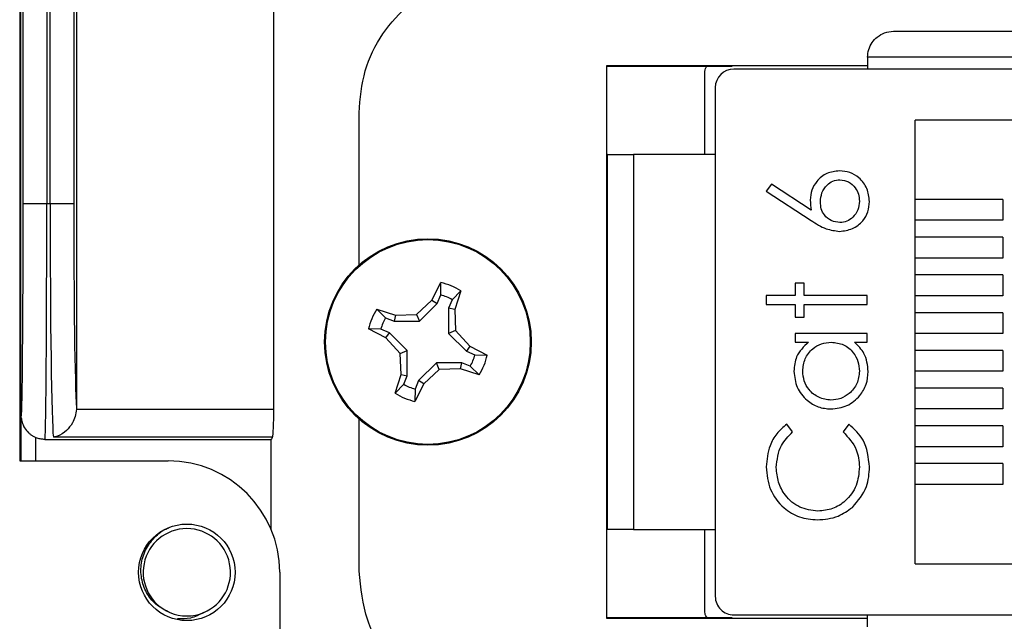
# Model space of a CAD drawing. Units: inches. Extents: x 0.5 to 8, y 0.3 to 10.7.
# Drawn here: x 1.8 to 2.1, y 5 to 5.2 of the extents above; entities that cross this region are included whole.
import ezdxf

# ---------------------------------------------------------------- set-up
doc = ezdxf.new("R2010")
doc.units = ezdxf.units.IN
doc.header["$MEASUREMENT"] = 0

msp = doc.modelspace()

# ---------------------------------------------------------------- linework, layer by layer
at = {"color": 7, "linetype": 'Continuous', "lineweight": 25}
for p, q in [((1.792668479687918, 5.75145702161193), (1.792668479687918, 5.016548885128931)), ((1.793897905067372, 5.107476706651105), (1.793897905067372, 5.361514162210663)), ((1.802230921092907, 5.351810545383554), (1.802230921092907, 5.107476706651105)), ((1.79306821799957, 5.016548885128929), (1.79306821799957, 5.31343751100087)), ((1.803424485396254, 5.107476706651105), (1.803424485396254, 5.232865747572805)), ((1.811756549522558, 5.224533683446502), (1.811756549522558, 5.107476706651105)), ((1.812719116701005, 5.223571116268054), (1.812719116701005, 5.035152462327552)), ((1.882449706918564, 5.034828390925426), (1.882449706918564, 5.223571116268054)), ((2.101424385199635, 5.168350722399142), (2.188038558427981, 5.168350722399142)), ((2.092238033493598, 5.159164370693104), (2.092238033493598, 5.155017389065809)), ((2.197224910134018, 5.159164370693104), (2.092238033493598, 5.159164370693104)), ((2.000064805147145, 5.156226050483125), (2.092238033493598, 5.156226050483125)), ((2.000064805147145, 4.960892717149791), (2.000064805147145, 5.156226050483125)), ((2.000064805147145, 5.156059383816459), (2.044387073499859, 5.156059383816459)), ((2.034731471813811, 5.124833662031688), (2.034731471813811, 5.153560696152415)), ((2.244469004622208, 5.155017389065807), (2.04499393900541, 5.155017389065809)), ((2.038432259215384, 5.148455709275782), (2.038432259215383, 4.968665683029063)), ((1.912564805147145, 5.085766189878663), (1.912564805147145, 5.139559383816458)), ((2.199030684412234, 5.136894029485756), (2.109030684412234, 5.136894029485755)), ((2.109030684412233, 4.980227362819089), (2.109030684412234, 5.136894029485755)), ((2.000374516433231, 5.124833662031688), (2.000064805147145, 5.124833662031688)), ((2.00037451643323, 4.992287730273158), (2.000374516433231, 5.124833662031688)), ((2.009560868139268, 5.124833662031688), (2.009560868139267, 4.992287730273158)), ((2.038432259215384, 5.124833662031688), (2.009560868139268, 5.124833662031688)), ((2.058309183976814, 5.114299764619632), (2.056424223595759, 5.111900091809803)), ((2.07233857544761, 5.105125363355387), (2.058309183976814, 5.114299764619632)), ((2.056424223595759, 5.111900091809803), (2.072269019713992, 5.101536287500686)), ((1.793897905067372, 5.107476706651105), (1.802230921092907, 5.107476706651105)), ((1.802230921092907, 5.107476706651105), (1.803424485396254, 5.107476706651105)), ((1.803424485396254, 5.107476706651105), (1.811756549522558, 5.107476706651105)), ((2.139977658450095, 5.108910470422694), (2.109030684412234, 5.108910470422694)), ((2.139977658450095, 5.108910470422694), (2.139977658450095, 5.101560696152422)), ((2.139977658450095, 5.101560696152422), (2.109030684412234, 5.101560696152422)), ((2.139977658450095, 5.095577137089361), (2.109030684412234, 5.095577137089361)), ((2.139977658450095, 5.095577137089361), (2.139977658450095, 5.088227362819089)), ((2.139977658450095, 5.088227362819089), (2.109030684412234, 5.088227362819089)), ((1.938325466754295, 5.073400378708723), (1.941498080963749, 5.079528270364887)), ((1.941430629841994, 5.075181463951612), (1.941498080963749, 5.079528270364887)), ((2.069778924450459, 5.079403653063364), (2.066662827584362, 5.079403653063364)), ((2.066662827584362, 5.079403653063364), (2.066662827584362, 5.074952086111797)), ((2.069778924450459, 5.074952086111797), (2.069778924450459, 5.079403653063364)), ((2.139977658450095, 5.082243803756028), (2.109030684412234, 5.082243803756027)), ((2.139977658450095, 5.082243803756028), (2.139977658450095, 5.074894029485755)), ((1.94848610697295, 5.076630494862469), (1.945457676358375, 5.073511539322459)), ((1.94848610697295, 5.076630494862469), (1.946391205924151, 5.070055700062075)), ((1.932866205864551, 5.068305548083367), (1.938325466754295, 5.073400378708723)), ((1.933876261059917, 5.065864327145781), (1.940178248437851, 5.072161328741577)), ((1.938325466754295, 5.073400378708723), (1.940178248437851, 5.072161328741577)), ((1.940178248437851, 5.072161328741577), (1.941430629841994, 5.075181463951612)), ((1.945457676358375, 5.073511539322459), (1.944205294954202, 5.070491404112394)), ((2.056424223595759, 5.074952086111797), (2.056424223595759, 5.071835989245701)), ((2.066662827584362, 5.074952086111797), (2.056424223595759, 5.074952086111797)), ((2.092036759208294, 5.074952086111797), (2.069778924450459, 5.074952086111797)), ((2.092036759208294, 5.071835989245701), (2.092036759208294, 5.074952086111797)), ((2.139977658450095, 5.074894029485755), (2.109030684412234, 5.074894029485755)), ((1.918828339770425, 5.070148664644888), (1.925403134570818, 5.068053763596089)), ((1.918828339770425, 5.070148664644888), (1.921947295310433, 5.067120234030313)), ((1.944205294954202, 5.070491404112394), (1.944201769473843, 5.061582573572976)), ((1.946391205924151, 5.070055700062075), (1.944205294954202, 5.070491404112394)), ((1.946391205924151, 5.070055700062075), (1.946642990411428, 5.062592628768342)), ((2.056424223595759, 5.071835989245701), (2.066662827584362, 5.071835989245701)), ((2.066662827584362, 5.071835989245701), (2.066662827584362, 5.067384422294134)), ((2.069778924450459, 5.071835989245701), (2.092036759208294, 5.071835989245701)), ((2.069778924450459, 5.067384422294134), (2.069778924450459, 5.071835989245701)), ((2.139977658450095, 5.068910470422693), (2.109030684412234, 5.068910470422693)), ((2.139977658450095, 5.068910470422693), (2.139977658450095, 5.061560696152422)), ((1.921947295310433, 5.067120234030313), (1.924967430520499, 5.06586785262614)), ((1.925403134570818, 5.068053763596089), (1.924967430520499, 5.06586785262614)), ((1.924967430520499, 5.06586785262614), (1.933876261059917, 5.065864327145781)), ((1.925403134570818, 5.068053763596089), (1.932866205864551, 5.068305548083367)), ((1.932866205864551, 5.068305548083367), (1.933876261059917, 5.065864327145781)), ((2.066662827584362, 5.067384422294134), (2.069778924450459, 5.067384422294134)), ((1.92205845592417, 5.059988024426234), (1.915930564268006, 5.063160638635687)), ((1.920277370681281, 5.063093187513933), (1.915930564268006, 5.063160638635687)), ((1.923297505891317, 5.06184080610979), (1.920277370681281, 5.063093187513933)), ((1.92205845592417, 5.059988024426234), (1.923297505891317, 5.06184080610979)), ((1.929594507487113, 5.055538818731855), (1.923297505891317, 5.06184080610979)), ((1.946642990411428, 5.062592628768342), (1.944201769473843, 5.061582573572976)), ((1.946642990411428, 5.062592628768342), (1.951737821036785, 5.057133367878598)), ((1.927153286549527, 5.054528763536489), (1.92205845592417, 5.059988024426234)), ((1.944201769473843, 5.061582573572976), (1.950498771069638, 5.055280586195043)), ((2.092036759208294, 5.061597385257095), (2.066662827584362, 5.061597385257095)), ((2.066662827584362, 5.061597385257095), (2.066662827584362, 5.058481288391)), ((2.066662827584362, 5.058481288391), (2.071357839603593, 5.058481288391)), ((2.087647792416983, 5.058481288390999), (2.092036759208294, 5.058481288390999)), ((2.092036759208294, 5.058481288390999), (2.092036759208294, 5.061597385257095)), ((2.139977658450095, 5.061560696152422), (2.109030684412234, 5.061560696152422)), ((1.927153286549527, 5.054528763536489), (1.929594507487113, 5.055538818731855)), ((1.929590982006753, 5.046629988192437), (1.929594507487113, 5.055538818731855)), ((1.951737821036785, 5.057133367878598), (1.950498771069638, 5.055280586195043)), ((1.950498771069638, 5.055280586195043), (1.953518906279674, 5.0540282047909)), ((1.951737821036785, 5.057133367878598), (1.957865712692948, 5.053960753669144)), ((2.139977658450095, 5.055577137089361), (2.109030684412234, 5.055577137089361)), ((2.139977658450095, 5.055577137089361), (2.139977658450095, 5.048227362819088)), ((1.927405071036804, 5.047065692242756), (1.927153286549527, 5.054528763536489)), ((1.939920015901038, 5.05125706515905), (1.933618028523104, 5.044960063563256)), ((1.948828846440456, 5.051253539678691), (1.939920015901038, 5.05125706515905)), ((1.940930071096405, 5.048815844221465), (1.939920015901038, 5.05125706515905)), ((1.948393142390137, 5.049067628708743), (1.948828846440456, 5.051253539678691)), ((1.951848981650522, 5.05000115827452), (1.948828846440456, 5.051253539678691)), ((1.953518906279674, 5.0540282047909), (1.957865712692948, 5.053960753669144)), ((1.940930071096405, 5.048815844221465), (1.93547081020666, 5.043721013596109)), ((1.948393142390137, 5.049067628708743), (1.940930071096405, 5.048815844221465)), ((1.95496793719053, 5.046972727659943), (1.948393142390137, 5.049067628708743)), ((1.95496793719053, 5.046972727659943), (1.951848981650522, 5.05000115827452)), ((2.139977658450095, 5.048227362819088), (2.109030684412234, 5.048227362819089)), ((1.925310169988006, 5.040490897442364), (1.927405071036804, 5.047065692242756)), ((1.927405071036804, 5.047065692242756), (1.929590982006753, 5.046629988192437)), ((1.928338600602566, 5.043609852982426), (1.929590982006753, 5.046629988192437)), ((1.933618028523104, 5.044960063563256), (1.932365647119009, 5.041939928353206)), ((1.93547081020666, 5.043721013596109), (1.933618028523104, 5.044960063563256)), ((1.925310169988006, 5.040490897442364), (1.928338600602566, 5.043609852982426)), ((1.93547081020666, 5.043721013596109), (1.932298195997205, 5.037593121939942)), ((1.932365647119009, 5.041939928353206), (1.932298195997205, 5.037593121939942)), ((2.139977658450095, 5.042243803756027), (2.109030684412234, 5.042243803756028)), ((2.139977658450095, 5.042243803756027), (2.139977658450095, 5.034894029485756)), ((1.812719116701005, 5.035152462327552), (1.812713251040472, 5.034828390925426)), ((1.812713251040472, 5.034828390925426), (1.882449706918564, 5.034828390925426)), ((2.139977658450095, 5.034894029485756), (2.109030684412234, 5.034894029485756)), ((1.793199501793039, 5.016548885128929), (1.793199501793039, 5.032645508148438)), ((1.912564805147145, 4.977559383816458), (1.912564805147145, 5.031355202426169)), ((2.06577251419405, 5.026819518447978), (2.063685842185503, 5.029546103205814)), ((2.085644587288779, 5.029546103205814), (2.083578782000318, 5.026819518447978)), ((2.139977658450096, 5.028910470422694), (2.109030684412234, 5.028910470422694)), ((2.139977658450096, 5.028910470422694), (2.139977658450096, 5.021560696152422)), ((1.8015764060086, 5.02414337331777), (1.881401551332903, 5.02414337331777)), ((1.881997094279302, 5.02492180241738), (1.804555097556378, 5.02492180241738)), ((1.881401551332903, 5.02414337331777), (1.881401551332903, 4.992563606565244)), ((2.139977658450096, 5.021560696152422), (2.109030684412234, 5.021560696152423)), ((1.792668479687918, 5.016548885128929), (1.845161918008049, 5.016548885128929)), ((2.139977658450096, 5.015577137089361), (2.109030684412234, 5.015577137089362)), ((2.139977658450096, 5.015577137089361), (2.139977658450095, 5.008227362819089)), ((2.139977658450095, 5.008227362819089), (2.109030684412234, 5.008227362819089)), ((2.00037451643323, 4.992287730273158), (2.000064805147145, 4.992287730273158)), ((2.009560868139267, 4.992287730273158), (2.038432259215382, 4.992287730273157)), ((2.034731471813811, 4.963560696152416), (2.034731471813811, 4.992287730273157)), ((2.109030684412233, 4.980227362819089), (2.199030684412233, 4.980227362819088)), ((1.884531996748418, 4.977178806388596), (1.884531996748585, 4.898438648908597)), ((2.044391602667329, 4.961059383816457), (2.000064805147145, 4.961059383816457)), ((2.092238033493597, 4.960892717149791), (2.000064805147145, 4.960892717149791)), ((2.044993939005409, 4.962104003239037), (2.244469004622207, 4.962104003239037)), ((2.092238033493597, 4.95795702161174), (2.092238033493597, 4.962104003239037))]:
    msp.add_line(p, q, dxfattribs=at)
at = {"color": 8, "linetype": 'Continuous', "lineweight": 25}
msp.add_line((1.79819931140836, 5.024858277355935), (1.79819931140836, 5.016548885128929), dxfattribs=at)
at = {"color": 7, "linetype": 'Continuous', "lineweight": 25}
for centre, radius in [((1.936898138480478, 5.058560696152416), 0.0365000000000002), ((1.936898138480478, 5.058560696152416), 0.03616956661033172), ((1.851723597797917, 4.977178806388596), 0.01706036745416717)]:
    msp.add_circle(centre, radius, dxfattribs=at)
for centre, radius, start, end in [((2.04499393900541, 5.148455709275782), 0.006561679790026531, 90, 180), ((2.092529186794816, 5.108813441284465), 0.02052468526883857, 180.2569536943682, 190.3516958566821), ((1.936898138480478, 5.058560696152416), 0.02146622088782485, 57.32838180268011, 77.6262710254471), ((1.936898138480478, 5.058560696152416), 0.01722769282807192, 60.20834270320387, 74.74631012489166), ((1.936898138480478, 5.058560696152416), 0.0214662208878249, 147.3283818026798, 167.6262710254465), ((1.936898138480478, 5.058560696152416), 0.01722769282807219, 150.2083427032053, 164.7463101248897), ((1.936898138480478, 5.058560696152416), 0.01722769282807194, 330.208342703209, 344.7463101248932), ((1.936898138480478, 5.058560696152416), 0.02146622088782468, 327.3283818026813, 347.6262710254472), ((1.936898138480478, 5.058560696152416), 0.01722769282803217, 240.2083427030748, 254.7463101250573), ((1.936898138480478, 5.058560696152416), 0.0214662208878276, 237.3283818026809, 257.6262710254477), ((1.845161918007917, 4.977178806388596), 0.03937007874050047, 0, 89.99999999980774), ((1.851723597797917, 4.977178806388596), 0.015423103327832, 292.8192442185454, 247.1807557814593), ((2.044993939005409, 4.968665683029063), 0.006561679790026531, 180, 270.0000000000008), ((1.851723597797917, 4.977178806388596), 0.015423103327832, 247.1807557814593, 292.8192442185454)]:
    msp.add_arc(centre, radius, start, end, dxfattribs=at)
for centre, major_axis, ratio, start_param, end_param in [((1.793243389983065, 5.107476706651105), (0, 0.07499999999999929), 0.008726867790756015, 3.166825194200232, 4.71238898038469), ((1.8015764060086, 5.107476706651105), (0, 0.08333333333333215), 0.007854181011683115, 3.141592653589778, 4.71238898038469), ((1.804733615265871, 5.107476706651105), (0, 0.08333333333333215), 0.01570955843539434, 1.570796326794897, 3.004802826665579), ((1.813065679392174, 5.107476706651105), (0, 0.07499999999999929), 0.01745506492821289, 1.570796326794897, 2.873671313044516), ((1.881925629125734, 5.034828390925426), (0, 0.009999999999999787), 0.05240777928306018, 3.278382480514743, 4.712388980384691), ((1.881401551332903, 5.107476706651105), (0, 0.08333333333333215), 0.05240777928304471, 3.141592653589791, 3.278382480514392)]:
    msp.add_ellipse(centre, major_axis=major_axis, ratio=ratio, start_param=start_param, end_param=end_param, dxfattribs=at)
at = {"color": 8, "linetype": 'Continuous', "lineweight": 25}
msp.add_ellipse((1.793243389983065, 5.107476706651105), major_axis=(0, 0.07499999999999929), ratio=0.008726867790756015, start_param=3.074487789336272, end_param=3.166825194200232, dxfattribs=at)
at = {"color": 7, "linetype": 'Continuous', "lineweight": 25}
for points, knots in [([(1.912564805147145, 5.139559383816458), (1.912994431193123, 5.144572719477268), (1.913838398687222, 5.154421033783034), (1.920450962861539, 5.167816067382478), (1.930759252833275, 5.179059648781815), (1.942245098625825, 5.186525227065572), (1.950610964718078, 5.187582419545106), (1.95334183500931, 5.187927518964896)], [0, 0, 0, 0, 0.217651010248424, 0.4275587558698424, 0.6349706500592659, 0.8808434421268001, 1, 1, 1, 1]), ([(2.092238033493597, 5.159164370693104), (2.092321741940694, 5.160097605752012), (2.092488998808056, 5.161962291788847), (2.093768559017451, 5.164467485494339), (2.095688416633922, 5.166529150059191), (2.098294706433627, 5.167982695296653), (2.100326212395307, 5.168348232176908), (2.101403352709726, 5.16835067470576), (2.101424385199635, 5.168350722399142)], [0, 0, 0, 0, 0.1792259959859271, 0.3581093626555314, 0.5458831861591958, 0.757005784393634, 0.9952552389699556, 1, 1, 1, 1]), ([(2.034731471813811, 5.153560696152415), (2.03478294386611, 5.154342019609587), (2.034844856945346, 5.155281833332802), (2.035447490667394, 5.155947179741609), (2.035549118869426, 5.156059383816457)], [0, 0, 0, 0, 0.8313599151302298, 1, 1, 1, 1]), ([(2.000374516433231, 5.124833662031688), (2.00049249564668, 5.124833662031688), (2.000728715677682, 5.124833662031688), (2.002603413118114, 5.124833662031688), (2.005294991553939, 5.124833662031688), (2.007795571158229, 5.124833662031687), (2.009199473702468, 5.124833662031688), (2.009560868139268, 5.124833662031688)], [0, 0, 0, 0, 0.2457496332325082, 0.4920441854461647, 0.7218231756825276, 0.928391356531336, 1, 1, 1, 1]), ([(2.08229200092838, 5.119022598932309), (2.080768699380358, 5.118853224329609), (2.077722332997535, 5.11851450144415), (2.074357148870838, 5.115701304460297), (2.072308679575606, 5.112307849454818), (2.072106058302722, 5.109917192259726), (2.072004707926243, 5.10872139478345)], [0, 0, 0, 0, 0.27964596276461, 0.5592484699855736, 0.7795377905547205, 0.9999999999999999, 0.9999999999999999, 0.9999999999999999, 0.9999999999999999]), ([(2.092927072598607, 5.108171904487865), (2.092736856402367, 5.109754055379744), (2.092356575709203, 5.112917095382361), (2.089602524434013, 5.116568817348881), (2.086031299078081, 5.118697579329467), (2.083538812170165, 5.118914226163302), (2.08229200092838, 5.119022598932309)], [0, 0, 0, 0, 0.2797910099339549, 0.5593588837426692, 0.7795790639473528, 1, 1, 1, 1]), ([(2.075565961487497, 5.108067570887438), (2.07566632264795, 5.109158073207986), (2.07586689565481, 5.111337455435459), (2.077626104163023, 5.113896654452332), (2.079906186822868, 5.115631895260404), (2.081621913695727, 5.11581496473736), (2.082479801409149, 5.115906502066212)], [0, 0, 0, 0, 0.2801580015849801, 0.559899193274108, 0.7799433693497687, 1, 1, 1, 1]), ([(2.082479801409149, 5.115906502066212), (2.083545017479942, 5.115755580430212), (2.085678271415992, 5.115453337361543), (2.087877869399215, 5.113286147850412), (2.08917679843373, 5.110851210146616), (2.089302794850551, 5.109176525742851), (2.089365819037354, 5.108338838248549)], [0, 0, 0, 0, 0.2790245096620121, 0.5587881649665605, 0.7793031118496668, 1, 1, 1, 1]), ([(2.082479801409149, 5.100771174430886), (2.081426136934883, 5.10090014186456), (2.079319185993373, 5.101158030464246), (2.077012233311264, 5.103159527110234), (2.075729528889425, 5.105584136536018), (2.075620527900595, 5.107239092210595), (2.075565961487497, 5.108067570887438)], [0, 0, 0, 0, 0.2796183413590079, 0.5591363683399345, 0.7793015705270292, 1, 1, 1, 1]), ([(2.082354601088636, 5.097655077564789), (2.083904979151165, 5.097848813602527), (2.087004167990313, 5.098236089829152), (2.09054865719796, 5.100991715450423), (2.092582145684859, 5.104512679031858), (2.092812084466753, 5.106952030124781), (2.092927072598607, 5.108171904487865)], [0, 0, 0, 0, 0.2797405118396579, 0.5591982324214814, 0.7795631891485673, 0.9999999999999999, 0.9999999999999999, 0.9999999999999999, 0.9999999999999999]), ([(2.089365819037354, 5.108338838248549), (2.089257839598678, 5.10727265670132), (2.089041985621927, 5.105141329388172), (2.087270010574789, 5.102661452058913), (2.084993400764255, 5.101036442902855), (2.083317755844245, 5.100859606540054), (2.082479801409149, 5.100771174430886)], [0, 0, 0, 0, 0.2800894110352539, 0.5599067189023561, 0.7799186973637443, 1, 1, 1, 1]), ([(2.072269019713992, 5.101536287500686), (2.074003607699783, 5.100397228090429), (2.077097064328874, 5.0983658345189), (2.0807499784686, 5.097872003615528), (2.082354601088636, 5.097655077564789)], [0, 0, 0, 0, 0.5607280766371846, 1, 1, 1, 1]), ([(2.071357839603593, 5.058481288391), (2.069689630898593, 5.056900758078237), (2.066701837547799, 5.054069998386693), (2.066365997525315, 5.050008609473879), (2.066217670889205, 5.048214862108948)], [0, 0, 0, 0, 0.558341394178453, 0.9999999999999999, 0.9999999999999999, 0.9999999999999999, 0.9999999999999999]), ([(2.069333767755303, 5.048256595549119), (2.069495259532169, 5.049758970345915), (2.069818206235019, 5.052763377111925), (2.072515716638212, 5.05614612594794), (2.075863925348095, 5.058188923758404), (2.078224402713098, 5.058383789672682), (2.079405437983223, 5.058481288391)], [0, 0, 0, 0, 0.2797068684590778, 0.5593499104811455, 0.7795262495537716, 1, 1, 1, 1]), ([(2.079405437983223, 5.058481288391), (2.080901635043784, 5.058311723584288), (2.083891947334249, 5.05797282990584), (2.087190807537384, 5.055159628789593), (2.089033162372852, 5.051740146902421), (2.08925493431965, 5.049399222301547), (2.089365819037354, 5.048228773255671)], [0, 0, 0, 0, 0.2796314560989237, 0.5588738288657671, 0.7794394121356026, 1, 1, 1, 1]), ([(2.092481915903451, 5.048117484081883), (2.092228569831204, 5.050373078357545), (2.091775401948322, 5.054407728958137), (2.088910884956329, 5.057234735758255), (2.087647792416983, 5.058481288390999)], [0, 0, 0, 0, 0.5590556652741409, 1, 1, 1, 1]), ([(2.066217670889205, 5.048214862108948), (2.06644151191949, 5.046269940509052), (2.066889317636253, 5.042379022878872), (2.070417980183647, 5.038044755619675), (2.074693925825505, 5.035309825421315), (2.077751330421375, 5.035028610072486), (2.07928023766271, 5.034887983547694)], [0, 0, 0, 0, 0.2796245064219653, 0.5594034854289286, 0.7796722087275427, 1, 1, 1, 1]), ([(2.079315015529519, 5.038004080413791), (2.0778319877705, 5.038208639456484), (2.074865140625503, 5.038617866733657), (2.071563228102598, 5.041370870822265), (2.069651612917228, 5.044751128289502), (2.069439727408756, 5.047087982209933), (2.069333767755303, 5.048256595549119)], [0, 0, 0, 0, 0.2794673474900882, 0.559083872151418, 0.7795067702087326, 1, 1, 1, 1]), ([(2.07928023766271, 5.034887983547694), (2.081231452552577, 5.035114419398071), (2.085134923348888, 5.035567411907389), (2.08942783775095, 5.039188252315099), (2.092082512849498, 5.043519660775027), (2.092348746009785, 5.046584467158728), (2.092481915903451, 5.048117484081883)], [0, 0, 0, 0, 0.279562826883011, 0.5592748067570799, 0.7795491476083745, 1, 1, 1, 1]), ([(2.089365819037354, 5.048228773255671), (2.089181735218329, 5.04674152109447), (2.088813655392789, 5.043767726227911), (2.086126213323153, 5.040423925155711), (2.082815717563472, 5.03839197194069), (2.080481604399306, 5.038133343039852), (2.079315015529519, 5.038004080413791)], [0, 0, 0, 0, 0.2796872636893896, 0.55924110967808, 0.7797088746151855, 1, 1, 1, 1]), ([(1.812713251040472, 5.034828390925426), (1.812605138697723, 5.033944056727536), (1.812389610832575, 5.032181088162575), (1.81114792739839, 5.029518348212564), (1.80906828789352, 5.026917268018892), (1.806677343431512, 5.025443665419639), (1.805075938245551, 5.025007462332145), (1.804571668167907, 5.024924527698257), (1.804555097556378, 5.02492180241738)], [0, 0, 0, 0, 0.1586565250270054, 0.3162904554818797, 0.5532091124306802, 0.8594388270470825, 0.9953810771326729, 1, 1, 1, 1]), ([(1.793245664903911, 5.031761100174553), (1.793263126072744, 5.031617388324355), (1.793295352315173, 5.031352154480693), (1.793406046947829, 5.030710963953049), (1.793701266107307, 5.029637224300877), (1.794386836759712, 5.028055769816146), (1.795281924926738, 5.02705756644664), (1.795784489863977, 5.026497105441536)], [0, 0, 0, 0, 0.2021443932037778, 0.3730766412766689, 0.5292991899384917, 0.735715729711063, 1, 1, 1, 1]), ([(2.063685842185503, 5.029546103205814), (2.062451396050531, 5.028478946372967), (2.059982104748756, 5.026344287751319), (2.057073716765184, 5.021154300470307), (2.05667041194635, 5.01695824938182), (2.056424223595759, 5.014396864423763)], [0, 0, 0, 0, 0.2802890099496376, 0.560668622667174, 1, 1, 1, 1]), ([(2.092927072598608, 5.014438597863934), (2.092546852934193, 5.01776141303352), (2.091866979619378, 5.023702960973549), (2.087548120976261, 5.027758588454426), (2.085644587288779, 5.029546103205814)], [0, 0, 0, 0, 0.5592507547067299, 0.9999999999999999, 0.9999999999999999, 0.9999999999999999, 0.9999999999999999]), ([(1.798199311408359, 5.024858277355935), (1.797913842875712, 5.02499680386658), (1.797333421507671, 5.025278459242296), (1.796507893429515, 5.025829371396525), (1.796031014471218, 5.026266251592054), (1.795780767044865, 5.026495509232078)], [0, 0, 0, 0, 0.3150486224757101, 0.6405643058467564, 0.9999999999999999, 0.9999999999999999, 0.9999999999999999, 0.9999999999999999]), ([(1.8015764060086, 5.02414337331777), (1.801114796944131, 5.024166066696583), (1.800178192191017, 5.024212111560293), (1.799047942380694, 5.024507630570472), (1.798404266591788, 5.02477359169329), (1.79819931140836, 5.024858277355935)], [0, 0, 0, 0, 0.3984518870044453, 0.8084588453310928, 1, 1, 1, 1]), ([(2.059985477157013, 5.014202108369632), (2.060283620629094, 5.016939696499178), (2.06081657194555, 5.021833317638579), (2.064256812167188, 5.025294562285418), (2.06577251419405, 5.026819518447978)], [0, 0, 0, 0, 0.5594197122257792, 1, 1, 1, 1]), ([(2.083578782000318, 5.026819518447978), (2.085430672431509, 5.024843726800847), (2.088742756892761, 5.021310046458359), (2.089175178104402, 5.016526601716651), (2.089365819037355, 5.014417731143848)], [0, 0, 0, 0, 0.5591314028541939, 1, 1, 1, 1]), ([(2.056424223595759, 5.014396864423763), (2.056693758955885, 5.01167271581614), (2.057232509294161, 5.006227656647727), (2.062032141076425, 5.000036685301775), (2.068062878300182, 4.996274509448045), (2.07233622149462, 4.995901026858196), (2.074473936469689, 4.995714194373905)], [0, 0, 0, 0, 0.2798959944779562, 0.5594592918571589, 0.7796220836767471, 1, 1, 1, 1]), ([(2.074710425963992, 4.998830291240002), (2.072482885624763, 4.999093059761144), (2.068029429727086, 4.999618405138549), (2.063186452234059, 5.00388137318742), (2.060450600822619, 5.008969672585859), (2.060140556530957, 5.012457533914371), (2.059985477157013, 5.014202108369632)], [0, 0, 0, 0, 0.2795394270454749, 0.5588749564193328, 0.7793560551515822, 1, 1, 1, 1]), ([(2.089365819037355, 5.014417731143848), (2.089158992641363, 5.012172257380772), (2.088745726871566, 5.007685511678875), (2.084935937174455, 5.002482370955999), (2.07999848579265, 4.999296997340754), (2.07647375436039, 4.998985916582168), (2.074710425963992, 4.998830291240002)], [0, 0, 0, 0, 0.2800518039996272, 0.559579563371089, 0.7796694933538226, 1, 1, 1, 1]), ([(2.086854857053735, 5.000117072311939), (2.088858461764461, 5.002437710586861), (2.092448255051964, 5.006595522583133), (2.092780338134933, 5.012035073905887), (2.092927072598608, 5.014438597863934)], [0, 0, 0, 0, 0.5581392994687986, 1, 1, 1, 1]), ([(2.07447393646969, 4.995714194373905), (2.077016765898742, 4.995922643733461), (2.081560727049546, 4.996295136587645), (2.085236201414046, 4.998948533230019), (2.086854857053735, 5.000117072311939)], [0, 0, 0, 0, 0.5596063312740401, 1, 1, 1, 1]), ([(1.845742129736874, 4.96296282397106), (1.844164994288074, 4.963727586950085), (1.841010730215709, 4.965257109598536), (1.837589627975253, 4.969382357609025), (1.835585161646485, 4.974356938004426), (1.835312552571415, 4.979815107767208), (1.836875819038834, 4.985166918253873), (1.840188823606747, 4.989581529034433), (1.843234768094686, 4.992258231492838), (1.845195266314391, 4.992808839102545), (1.845340198308084, 4.992849543377517)], [0, 0, 0, 0, 0.1368833159539145, 0.2737660395293993, 0.4108236087908749, 0.5538141494964507, 0.6968045811492273, 0.8396533195671902, 0.9881461947561924, 1, 1, 1, 1]), ([(2.009560868139267, 4.992287730273158), (2.008597917215996, 4.992287730273158), (2.006673284114475, 4.992287730273158), (2.004089111846871, 4.992287730273158), (2.002025418056295, 4.992287730273158), (2.000636626037122, 4.992287730273158), (2.00046159764068, 4.992287730273157), (2.00037451643323, 4.992287730273158)], [0, 0, 0, 0, 0.1897629692545735, 0.3792759145294365, 0.5755758479945015, 0.7888378778599375, 0.9999999999999999, 0.9999999999999999, 0.9999999999999999, 0.9999999999999999]), ([(1.962564805147144, 4.927559383816458), (1.9575490631076, 4.92798833300813), (1.947696021654937, 4.928830970873734), (1.934335340382805, 4.935453197500741), (1.922955819762525, 4.945723251160886), (1.914324255300478, 4.960108458466086), (1.913158477412028, 4.971671106528555), (1.912564805147145, 4.977559383816458)], [0, 0, 0, 0, 0.1915967475404865, 0.3763771503454845, 0.5589604716107861, 0.7754006673859833, 1, 1, 1, 1]), ([(1.857705065858962, 4.96296282397106), (1.856173743115898, 4.962173824638644), (1.853263895586017, 4.960674553652884), (1.849987325513431, 4.960700736717846), (1.848435067872981, 4.960713140805576)], [0, 0, 0, 0, 0.5262553200259223, 0.9999999999999999, 0.9999999999999999, 0.9999999999999999, 0.9999999999999999]), ([(2.03554751800534, 4.961059383816457), (2.035368203688873, 4.96131149682688), (2.034845190101627, 4.962046845417946), (2.034776567363317, 4.962960371155864), (2.034731471813811, 4.963560696152416)], [0, 0, 0, 0, 0.34284829465115, 1, 1, 1, 1])]:
    msp.add_open_spline(points, degree=3, knots=knots, dxfattribs=at)

doc.saveas('drawing.dxf')
